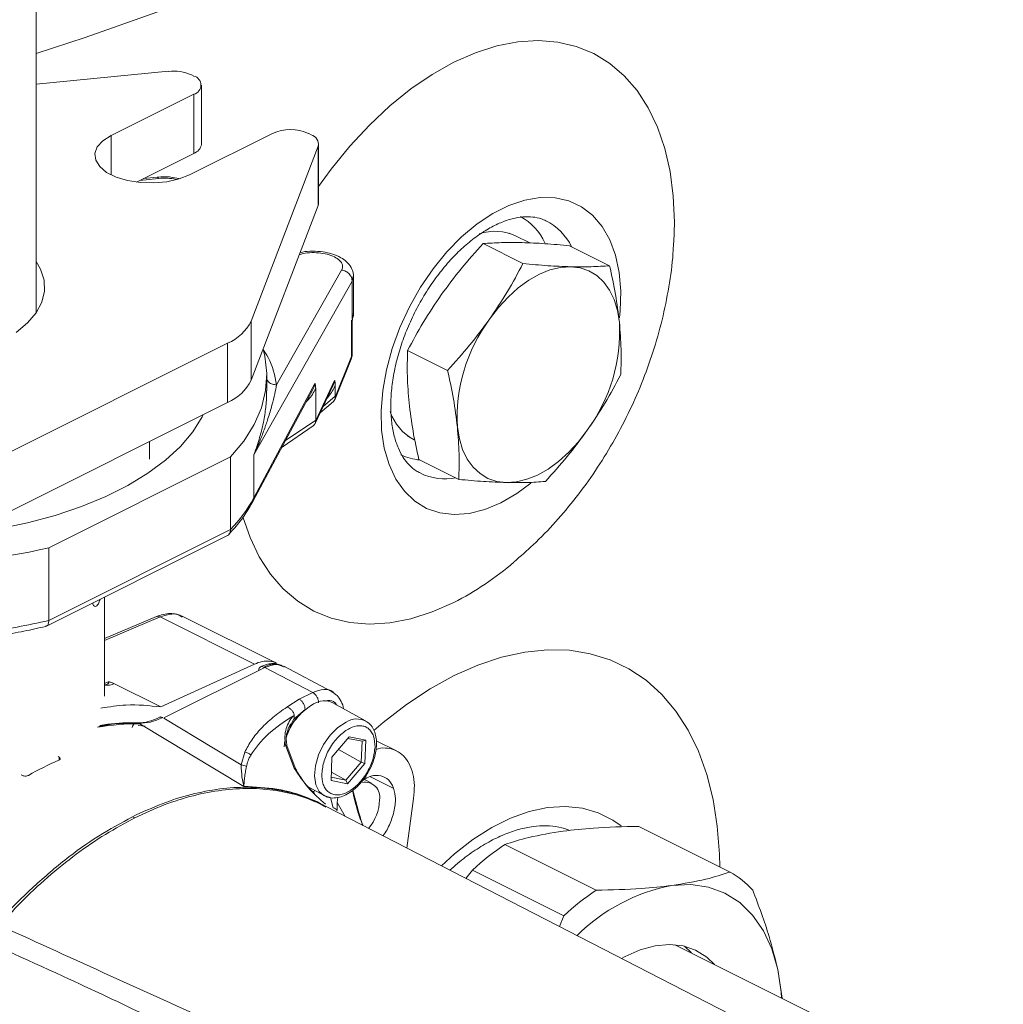
# Model space of a CAD drawing. Extents: x -23 to 225, y -11 to 180.
# Drawn here: x 201 to 206, y 123 to 127 of the extents above; entities that cross this region are included whole.
import ezdxf

# ---------------------------------------------------------------- set-up
doc = ezdxf.new("R2010")
doc.units = 0
doc.header["$LTSCALE"] = 8
doc.header["$MEASUREMENT"] = 0
doc.layers.get('0').update_dxf_attribs({"linetype": 'CONTINUOUS'})

# ---------------------------------------------------------------- blocks, each defined once
blk = doc.blocks.new('A$C03E12BFB')
at = {"color": 7, "linetype": 'Continuous', "lineweight": 15}
for p, q in [((24.4752, 23.3789), (24.4752, 26.0955)), ((25.0846, 24.4912), (24.4752, 24.4327)), ((25.2018, 24.4692), (25.1904, 24.4749)), ((25.2364, 24.1547), (25.2364, 24.4275)), ((24.8204, 24.195), (25.2018, 24.3857)), ((25.2018, 24.113), (25.2018, 24.3857)), ((24.8204, 24.195), (24.8204, 24.0141)), ((25.5636, 24.2048), (25.1823, 24.0141)), ((25.7421, 24.1991), (25.7307, 24.2048)), ((25.4653, 23.3406), (25.7745, 24.1462)), ((25.7745, 23.8734), (25.7745, 24.1462)), ((25.7766, 23.8846), (25.7766, 24.1573)), ((24.9372, 23.9807), (25.2018, 24.113)), ((24.9525, 23.9883), (25.0387, 23.9976)), ((25.032, 24.0036), (24.9696, 23.9969)), ((25.4653, 23.0679), (25.7745, 23.8734)), ((26.6646, 23.7413), (26.6541, 23.746)), ((26.7493, 23.7004), (26.6857, 23.7322)), ((26.534, 23.6973), (26.7179, 23.6053)), ((26.9329, 23.6876), (27.1169, 23.5956)), ((25.5828, 23.0465), (25.8826, 23.5756)), ((25.9355, 23.5474), (25.9311, 23.5237)), ((25.9373, 23.3733), (25.9373, 23.549)), ((25.478, 22.724), (25.9311, 23.5237)), ((25.9311, 23.5237), (25.9311, 23.35)), ((25.4653, 23.3406), (25.4653, 23.0679)), ((25.9284, 23.3449), (25.9284, 23.1775)), ((25.9308, 23.3366), (25.9315, 23.3374)), ((25.9326, 23.3535), (25.931, 23.3478)), ((25.9315, 23.1859), (25.9315, 23.3374)), ((25.9335, 23.3569), (25.9326, 23.3535)), ((24.3032, 22.7116), (25.3571, 23.2386)), ((25.3571, 22.9658), (25.3571, 23.2386)), ((25.9284, 23.1775), (25.9306, 23.1911)), ((26.1866, 23.2051), (26.3706, 23.1131)), ((25.8513, 22.9784), (25.9264, 23.1649)), ((25.9284, 23.1775), (25.853, 22.9904)), ((25.9262, 23.165), (25.9284, 23.1775)), ((25.7597, 23.0525), (25.478, 22.5267)), ((25.5376, 23.0195), (25.5376, 23.0879)), ((25.8497, 23.0669), (25.7629, 22.8829)), ((25.4736, 22.509), (25.7504, 23.0255)), ((25.7501, 23.0256), (25.7536, 23.0317)), ((25.76, 22.8682), (25.8418, 23.0415)), ((25.7629, 22.8846), (25.7629, 23.0299)), ((25.8529, 23.0436), (25.8529, 22.9942)), ((24.3032, 22.4389), (25.3571, 22.9658)), ((25.7834, 22.9177), (25.8451, 22.9698)), ((25.8529, 22.9942), (25.7973, 22.9472)), ((25.853, 22.9904), (25.8529, 22.9942)), ((25.7629, 22.8846), (25.6242, 22.79)), ((25.6082, 22.7601), (25.7507, 22.8573)), ((24.9969, 22.7857), (24.9969, 22.7043)), ((26.1861, 22.8102), (26.1963, 22.8046)), ((24.5334, 22.2959), (25.3703, 22.7144)), ((25.3703, 22.7144), (25.3703, 22.3798)), ((25.478, 22.5267), (25.478, 22.724)), ((26.2382, 22.7031), (26.4221, 22.6112)), ((25.3703, 22.3798), (24.5334, 21.9613)), ((24.5199, 21.9334), (25.357, 22.352)), ((24.5334, 21.9613), (24.5334, 22.2959)), ((24.7907, 21.6118), (24.7907, 22.0688)), ((25.0303, 21.9794), (24.7907, 21.8776)), ((24.7907, 21.869), (25.046, 21.9775)), ((25.4805, 21.7602), (25.046, 21.9775)), ((25.1504, 21.98), (25.1413, 21.9832)), ((25.582, 21.7642), (25.1474, 21.9815)), ((25.0495, 21.5631), (25.4805, 21.7602)), ((25.0639, 21.5119), (25.5288, 21.7444)), ((25.5228, 21.7468), (25.5286, 21.744)), ((25.5288, 21.7444), (25.7492, 21.6295)), ((25.8363, 21.6342), (25.6163, 21.7503)), ((24.7907, 21.6713), (24.8065, 21.6785)), ((24.799, 21.6659), (24.7907, 21.6648)), ((24.8301, 21.6728), (25.0495, 21.5631)), ((25.6871, 21.5984), (25.6299, 21.5622)), ((25.7492, 21.6295), (25.6871, 21.5984)), ((25.8422, 21.6297), (25.8362, 21.6342)), ((25.6617, 21.5066), (25.7145, 21.5507)), ((25.7145, 21.5507), (25.7247, 21.5558)), ((25.9925, 21.4984), (25.8423, 21.5817)), ((25.0556, 21.508), (25.0555, 21.508)), ((25.0636, 21.5118), (25.2925, 21.3732)), ((25.6477, 21.4808), (25.6617, 21.5066)), ((24.9447, 21.477), (24.9771, 21.4737)), ((25.1846, 21.3458), (24.9533, 21.4844)), ((25.6406, 21.4678), (25.6438, 21.4738)), ((25.6438, 21.4738), (25.6477, 21.4808)), ((25.9944, 21.4973), (26, 21.4936)), ((25.8378, 21.3321), (25.9177, 21.4251)), ((25.9768, 21.4047), (25.9114, 21.4177)), ((25.9177, 21.4251), (25.9937, 21.41)), ((25.2925, 21.3732), (25.4199, 21.2959)), ((25.6184, 21.3786), (25.6202, 21.407)), ((25.6244, 21.3861), (25.6645, 21.2814)), ((25.6677, 21.2821), (25.6302, 21.3853)), ((25.9732, 21.3082), (25.8676, 21.3667)), ((25.9732, 21.3082), (25.9768, 21.4047)), ((25.9768, 21.4047), (25.9937, 21.41)), ((25.9937, 21.41), (25.9897, 21.3019)), ((26.1359, 21.3603), (26.0422, 21.4071)), ((24.581, 21.3312), (24.576, 21.3342)), ((24.581, 21.3183), (24.581, 21.3312)), ((25.4323, 21.1969), (25.1846, 21.3458)), ((25.4362, 21.3548), (25.4199, 21.2959)), ((25.8338, 21.224), (25.8378, 21.3321)), ((25.9018, 21.2251), (25.9732, 21.3082)), ((25.9897, 21.3019), (25.9097, 21.2089)), ((25.9732, 21.3082), (25.9897, 21.3019)), ((24.4126, 21.247), (24.407, 21.2498)), ((25.8343, 21.2385), (25.9018, 21.2251)), ((25.8352, 21.262), (25.9018, 21.2251)), ((26.1196, 21.1887), (26.0152, 21.2409)), ((25.7279, 21.195), (25.8016, 21.1541)), ((25.9097, 21.2089), (25.8338, 21.224)), ((25.9097, 21.2089), (25.9018, 21.2251)), ((26.0204, 21.2116), (25.9873, 21.2281)), ((25.8309, 21.1456), (25.8435, 21.098)), ((25.8622, 21.1232), (25.8654, 21.1464)), ((26.1834, 20.9121), (26.2142, 21.1414)), ((25.811, 21.1031), (25.8066, 21.1057)), ((27.7954, 20.0837), (25.8109, 21.1036)), ((25.8622, 21.1232), (25.8982, 21.0587)), ((24.9196, 21.0571), (24.9299, 21.0516)), ((27.6717, 20.8021), (27.251, 21.0125)), ((26.6339, 20.9288), (27.0546, 20.7185)), ((26.4858, 20.8115), (26.4545, 20.7728)), ((26.9065, 20.6011), (26.4858, 20.8115)), ((26.8859, 20.5511), (26.9065, 20.6011)), ((32.4973, 17.9277), (27.4181, 20.4673)), ((27.4619, 20.46), (27.494, 20.4294)), ((27.8913, 20.3528), (27.9118, 20.2205))]:
    blk.add_line(p, q, dxfattribs=at)
at = {"color": 7, "linetype": 'Continuous', "lineweight": 15, "flags": 128}
for points in [[(29.4448, 27.9873), (29.371, 27.8559), (29.2505, 27.6627), (29.1167, 27.4718), (28.9699, 27.2832), (28.8102, 27.0972), (28.6378, 26.9142), (28.453, 26.7341), (28.2558, 26.5574), (28.0467, 26.3842), (27.8257, 26.2146), (27.5932, 26.049), (27.3495, 25.8875), (27.0948, 25.7302), (26.8294, 25.5774), (26.5537, 25.4293), (26.268, 25.286), (25.9725, 25.1476), (25.6678, 25.0145), (25.354, 24.8866), (25.0317, 24.7643), (24.7012, 24.6475), (24.4752, 24.5725)], [(25.7766, 23.9608), (25.8347, 24.041), (25.9202, 24.1465), (26.0103, 24.2438), (26.1042, 24.3319), (26.2009, 24.4099), (26.2996, 24.4772), (26.3992, 24.5329), (26.4988, 24.5767), (26.5974, 24.6081), (26.6941, 24.6268), (26.788, 24.6326), (26.8781, 24.6255), (26.9636, 24.6055), (27.0437, 24.5728), (27.1176, 24.5277), (27.1846, 24.4707), (27.244, 24.4023), (27.2952, 24.3232), (27.3379, 24.2341), (27.3715, 24.1359), (27.3957, 24.0296), (27.4103, 23.9161), (27.4152, 23.7966), (27.4124, 23.7029)], [(25.1823, 24.0141), (25.1337, 23.9951), (25.0775, 23.9824), (25.0168, 23.9768), (24.9552, 23.9787), (24.8963, 23.9879), (24.8435, 24.0038), (24.7999, 24.0257), (24.768, 24.052), (24.7496, 24.0815), (24.7459, 24.1123), (24.757, 24.1426), (24.7824, 24.1707), (24.8204, 24.195)], [(26.6165, 22.5033), (26.5428, 22.4725), (26.4705, 22.4544), (26.4008, 22.4491), (26.3349, 22.457), (26.2741, 22.4777), (26.2194, 22.511), (26.1717, 22.5562), (26.132, 22.6125), (26.1009, 22.679), (26.0791, 22.7543), (26.0668, 22.8373), (26.0643, 22.9264), (26.0717, 23.0201), (26.0888, 23.1165), (26.1153, 23.2141), (26.1508, 23.3111), (26.1946, 23.4058), (26.2459, 23.4964), (26.3038, 23.5814), (26.3673, 23.6592), (26.4352, 23.7285), (26.5064, 23.7879), (26.5796, 23.8366), (26.6534, 23.8734), (26.7265, 23.898), (26.7977, 23.9097), (26.8656, 23.9084), (26.9291, 23.8941), (26.987, 23.867), (27.0383, 23.8277), (27.0821, 23.7768), (27.1176, 23.7153), (27.1441, 23.6442), (27.1612, 23.5648), (27.1686, 23.4786), (27.1661, 23.387), (27.1631, 23.3554)], [(25.7766, 23.8846), (25.7764, 23.8806), (25.7745, 23.8734)], [(24.3828, 23.2882), (24.4352, 23.3317), (24.4749, 23.3785), (24.5012, 23.4275), (24.5136, 23.478), (24.5118, 23.5288), (24.4959, 23.5789), (24.4752, 23.6151)], [(26.9368, 23.5908), (26.8904, 23.5876), (26.8423, 23.576), (26.7933, 23.5561), (26.7442, 23.5284), (26.6959, 23.4932), (26.6492, 23.4511), (26.6048, 23.4029), (26.5636, 23.3495)], [(27.162, 23.3349), (27.153, 23.3896), (27.1377, 23.4392), (27.1165, 23.4829), (27.0897, 23.52), (27.0577, 23.5497), (27.0211, 23.5716), (26.9806, 23.5854), (26.9368, 23.5908)], [(25.9311, 23.35), (25.9373, 23.3733), (25.9372, 23.3753)], [(25.3703, 22.7144), (25.4315, 22.7877), (25.4792, 22.8636), (25.5129, 22.9413), (25.5324, 23.0202), (25.5375, 23.0997), (25.5281, 23.179), (25.5203, 23.211)], [(25.2449, 22.9097), (25.2397, 22.8994), (25.1966, 22.8302), (25.1402, 22.7633), (25.0713, 22.6995), (24.9903, 22.6393), (24.8981, 22.5833), (24.7955, 22.532), (24.6835, 22.4859), (24.5631, 22.4454), (24.4354, 22.4109), (24.3017, 22.3828), (24.1632, 22.3612), (24.0212, 22.3464), (23.8769, 22.3385), (23.7318, 22.3376), (23.64, 22.3407)], [(26.4157, 22.8524), (26.4248, 22.7978), (26.44, 22.7482), (26.4612, 22.7045), (26.4881, 22.6674), (26.52, 22.6377), (26.5566, 22.6157), (26.5972, 22.602), (26.641, 22.5966)], [(26.641, 22.5966), (26.6873, 22.5998), (26.7354, 22.6114), (26.7844, 22.6313), (26.8335, 22.659), (26.8819, 22.6942), (26.9286, 22.7363), (26.9729, 22.7844), (27.0141, 22.8379)], [(26.7541, 22.5934), (26.6901, 22.5461), (26.6165, 22.5033)], [(25.4693, 22.5027), (25.4696, 22.503), (25.4735, 22.5089)], [(26.3992, 22.0442), (26.2996, 22.0004), (26.2009, 21.969), (26.1042, 21.9503), (26.0103, 21.9445), (25.9202, 21.9516), (25.8347, 21.9716), (25.7546, 22.0043), (25.6807, 22.0494), (25.6138, 22.1064), (25.5544, 22.1748), (25.5031, 22.2539), (25.4605, 22.343), (25.4276, 22.4388)], [(26.0314, 21.4535), (26.0742, 21.4904), (26.1813, 21.5738), (26.2903, 21.6462), (26.4001, 21.7071), (26.5098, 21.7558), (26.6187, 21.7921), (26.7259, 21.8156), (26.8304, 21.8262), (26.9314, 21.8237), (27.0281, 21.8082), (27.1198, 21.7798), (27.2057, 21.7388), (27.2851, 21.6854), (27.3573, 21.6201), (27.4218, 21.5434), (27.4781, 21.4559), (27.5258, 21.3584), (27.5643, 21.2516), (27.5935, 21.1364), (27.613, 21.0138), (27.6228, 20.8846), (27.624, 20.826)], [(25.8004, 21.1548), (25.7797, 21.173), (25.7638, 21.2047), (25.7578, 21.2454), (25.762, 21.2921), (25.7763, 21.3414), (25.7996, 21.3895), (25.83, 21.4329), (25.8655, 21.4685), (25.9032, 21.4934)], [(25.8298, 21.1455), (25.8044, 21.1526), (25.8004, 21.1548)], [(26.3422, 20.8305), (26.4025, 20.8857), (26.4872, 20.952), (26.5736, 21.0073), (26.6605, 21.0507), (26.7468, 21.0816), (26.8315, 21.0998), (26.9133, 21.1048), (26.9913, 21.0968), (27.0643, 21.0757), (27.1316, 21.0419), (27.1694, 21.0152)], [(27.8913, 20.3528), (27.8639, 20.4477), (27.8251, 20.5317), (27.7757, 20.6032), (27.7164, 20.6611), (27.6483, 20.7043), (27.5725, 20.7322), (27.4904, 20.7442), (27.4033, 20.7402)], [(27.1722, 20.404), (27.1884, 20.413), (27.2582, 20.444), (27.3269, 20.4627), (27.3932, 20.4685), (27.4557, 20.4615), (27.5133, 20.4417), (27.5648, 20.4095), (27.5998, 20.3765)], [(27.9089, 20.2219), (27.9069, 20.2485), (27.8913, 20.3528)]]:
    blk.add_lwpolyline(points, dxfattribs=at)
at = {"color": 7, "linetype": 'Continuous', "lineweight": 15}
for centre, radius, start, end in [((25.1078, 24.2896), 0.2028, 65.978, 96.5668), ((25.1916, 24.4275), 0.043, 283.6671, 76.3329), ((25.6471, 24.0163), 0.2061, 66.1019, 113.8981), ((25.7303, 24.1554), 0.0452, 348.1805, 74.9241), ((25.1846, 24.1624), 0.0523, 289.1377, 351.5838), ((26.5782, 23.5902), 0.2644, 24.6338, 61.165), ((26.6989, 23.5608), 0.272, 26.7169, 62.922), ((26.5876, 23.5245), 0.2297, 64.714, 108.0459), ((25.2761, 23.4329), 0.2106, 292.6323, 334.0107), ((27.1829, 22.8947), 0.7684, 143.7072, 183.1529), ((26.3948, 23.2927), 0.7684, 323.7072, 3.1529), ((25.2761, 23.1602), 0.2106, 292.6323, 334.0107), ((26.3301, 23.0019), 0.2378, 199.2372, 241.3957), ((26.2596, 22.9428), 0.2425, 244.5037, 265.9965), ((26.3619, 22.8916), 0.278, 245.1954, 279.7832), ((24.8708, 22.8588), 0.692, 316.2015, 331.3241), ((25.441, 22.5264), 0.037, 331.6633, 0.3844), ((23.7857, 25.5638), 3.3524, 257.8263, 282.886), ((25.759, 23.2989), 1.4086, 297.0318, 310.6064), ((23.839, 24.9224), 3.0414, 277.5682, 283.1972), ((25.8958, 21.3289), 0.286, 119.9322, 159.2343), ((25.8022, 21.4975), 0.0933, 64.5335, 121.7989), ((25.9522, 21.4148), 0.0926, 62.9554, 121.9206), ((24.9317, 20.4994), 0.9852, 88.7438, 100.1293), ((25.2239, 19.8548), 1.5983, 113.7463, 119.3838), ((25.99, 21.1479), 0.0685, 349.0678, 99.6741), ((25.8413, 21.1421), 0.2161, 319.9112, 358.0934), ((27.312, 19.921), 1.2147, 123.9325, 132.8526), ((27.4586, 20.4262), 0.4321, 42.6593, 60.4468), ((27.5636, 19.9088), 0.8467, 100.9101, 134.8088), ((27.7327, 19.7106), 1.2147, 123.9325, 132.8526), ((15.0822, 0.2517), 21.9159, 62.80659, 68.2431)]:
    blk.add_arc(centre, radius, start, end, dxfattribs=at)
for centre, major_axis, ratio, start_param, end_param in [((25.8062, 23.0045), (0.0425, -0.0307), 0.64286, 6.125119, 6.776584), ((25.7162, 22.8961), (0.0399, -0.034), 0.713264, 6.091382, 6.854628), ((25.7929, 22.9484), (0.0256, 0.0778), 0.200199, 2.595633, 2.633737)]:
    blk.add_ellipse(centre, major_axis=major_axis, ratio=ratio, start_param=start_param, end_param=end_param, dxfattribs=at)
for points, knots in [([(25.1325, 23.9976), (25.1206, 24), (25.0993, 24.0042), (25.0647, 24.0059), (25.0435, 24.0044), (25.032, 24.0036)], [0, 0, 0, 0, 0.366641, 0.657502, 1, 1, 1, 1]), ([(25.0387, 23.9976), (25.0369, 24.0004), (25.0346, 24.0042), (25.0326, 24.003), (25.0321, 24.0027)], [0, 0, 0, 0, 0.754457, 1, 1, 1, 1]), ([(25.12, 23.9935), (25.1067, 23.9957), (25.08, 24.0002), (25.0525, 23.9985), (25.0387, 23.9976)], [0, 0, 0, 0, 0.498044, 1, 1, 1, 1]), ([(26.2452, 22.6408), (26.2385, 22.6438), (26.2196, 22.6523), (26.1935, 22.6756), (26.1658, 22.7103), (26.1424, 22.7547), (26.1241, 22.8087), (26.1121, 22.8724), (26.1075, 22.9428), (26.1108, 23.0188), (26.122, 23.099), (26.1412, 23.1817), (26.1682, 23.2653), (26.2026, 23.3482), (26.2437, 23.4285), (26.2907, 23.5047), (26.3426, 23.5752), (26.3981, 23.6385), (26.456, 23.6936), (26.5149, 23.7394), (26.5732, 23.7753), (26.6295, 23.801), (26.6825, 23.8166), (26.7311, 23.8228), (26.7748, 23.8194), (26.8048, 23.8126), (26.8195, 23.8038), (26.8226, 23.8018)], [0, 0, 0, 0, 0.0247164, 0.0697617, 0.1114807, 0.1514641, 0.193985, 0.2356387, 0.2770366, 0.3184339, 0.3599593, 0.4016543, 0.4435021, 0.4854593, 0.5274702, 0.5694714, 0.6113828, 0.6531439, 0.6947017, 0.7360201, 0.7771012, 0.8180245, 0.8589592, 0.9002619, 0.9426906, 0.987547, 1, 1, 1, 1]), ([(26.3409, 23.4608), (26.3709, 23.5015), (26.431, 23.583), (26.4996, 23.6591), (26.534, 23.6973)], [0, 0, 0, 0, 0.498135, 1, 1, 1, 1]), ([(26.534, 23.6973), (26.5615, 23.6992), (26.6166, 23.7031), (26.6815, 23.7024), (26.7141, 23.7021)], [0, 0, 0, 0, 0.49841, 1, 1, 1, 1]), ([(26.6768, 22.2314), (26.7066, 22.2571), (26.7733, 22.3147), (26.8689, 22.4146), (26.9646, 22.5286), (27.0527, 22.6505), (27.1326, 22.7791), (27.2039, 22.9135), (27.2659, 23.0532), (27.3183, 23.1976), (27.3605, 23.346), (27.391, 23.4979), (27.408, 23.6168), (27.4103, 23.6847), (27.4109, 23.701)], [0, 0, 0, 0, 0.070809, 0.158478, 0.246905, 0.335716, 0.424788, 0.514151, 0.603948, 0.694338, 0.785505, 0.877592, 0.970603, 1, 1, 1, 1]), ([(26.7141, 23.7021), (26.7483, 23.7008), (26.8171, 23.6982), (26.8942, 23.6911), (26.9329, 23.6876)], [0, 0, 0, 0, 0.498135, 1, 1, 1, 1]), ([(25.8826, 23.5756), (25.885, 23.5821), (25.8896, 23.5952), (25.8796, 23.6151), (25.8579, 23.6328), (25.8257, 23.6465), (25.7865, 23.6549), (25.7448, 23.6567), (25.7098, 23.6537), (25.693, 23.6481), (25.6873, 23.6462)], [0, 0, 0, 0, 0.133177, 0.266355, 0.399519, 0.532692, 0.665858, 0.799043, 0.932228, 1, 1, 1, 1]), ([(25.9373, 23.5458), (25.9369, 23.5522), (25.9363, 23.5615), (25.9322, 23.5755), (25.9243, 23.5931), (25.9068, 23.6143), (25.8766, 23.6355), (25.84, 23.6505), (25.7949, 23.6604), (25.7493, 23.663), (25.7118, 23.6615), (25.6944, 23.6562), (25.6907, 23.6551)], [0, 0, 0, 0, 0.068047, 0.099953, 0.155929, 0.280966, 0.395236, 0.553549, 0.67223, 0.820897, 0.962669, 1, 1, 1, 1]), ([(26.7179, 23.6053), (26.6947, 23.5619), (26.6482, 23.4748), (26.5919, 23.3914), (26.5636, 23.3495)], [0, 0, 0, 0, 0.49841, 1, 1, 1, 1]), ([(26.9368, 23.5908), (26.9025, 23.592), (26.8337, 23.5946), (26.7566, 23.6017), (26.7179, 23.6053)], [0, 0, 0, 0, 0.498135, 1, 1, 1, 1]), ([(27.1169, 23.5956), (27.0894, 23.5937), (27.0343, 23.5898), (26.9693, 23.5904), (26.9368, 23.5908)], [0, 0, 0, 0, 0.49841, 1, 1, 1, 1]), ([(27.162, 23.3349), (27.1568, 23.3773), (27.1462, 23.4624), (27.1267, 23.5511), (27.1169, 23.5956)], [0, 0, 0, 0, 0.498135, 1, 1, 1, 1]), ([(26.1866, 23.2051), (26.2099, 23.2484), (26.2564, 23.3355), (26.3127, 23.419), (26.3409, 23.4608)], [0, 0, 0, 0, 0.49841, 1, 1, 1, 1]), ([(25.933, 23.3534), (25.9348, 23.3576), (25.9379, 23.365), (25.9365, 23.3728), (25.9359, 23.3761)], [0, 0, 0, 0, 0.5783344, 1, 1, 1, 1]), ([(25.9315, 23.3374), (25.9315, 23.3374), (25.9321, 23.3381), (25.931, 23.3398), (25.9299, 23.3415)], [0, 0, 0, 0, 0.0168, 1, 1, 1, 1]), ([(25.9313, 23.3372), (25.9314, 23.3404), (25.9315, 23.347), (25.9336, 23.3533), (25.9347, 23.3565)], [0, 0, 0, 0, 0.489066, 1, 1, 1, 1]), ([(26.5636, 23.3495), (26.5337, 23.3089), (26.4736, 23.2273), (26.405, 23.1513), (26.3706, 23.1131)], [0, 0, 0, 0, 0.498135, 1, 1, 1, 1]), ([(27.1684, 23.0937), (27.1696, 23.1324), (27.1721, 23.2101), (27.1654, 23.2932), (27.162, 23.3349)], [0, 0, 0, 0, 0.49841, 1, 1, 1, 1]), ([(25.5828, 23.0465), (25.5746, 23.0892), (25.5639, 23.1448), (25.5282, 23.1981), (25.52, 23.2104)], [0, 0, 0, 0, 0.769558, 1, 1, 1, 1]), ([(25.9264, 23.165), (25.928, 23.1695), (25.9311, 23.1786), (25.9314, 23.1879), (25.9315, 23.1926)], [0, 0, 0, 0, 0.496433, 1, 1, 1, 1]), ([(26.1931, 22.9638), (26.1897, 23.0052), (26.183, 23.0884), (26.1854, 23.1661), (26.1866, 23.2051)], [0, 0, 0, 0, 0.498135, 1, 1, 1, 1]), ([(26.3706, 23.1131), (26.3803, 23.0689), (26.3999, 22.9802), (26.4104, 22.8951), (26.4157, 22.8524)], [0, 0, 0, 0, 0.49841, 1, 1, 1, 1]), ([(27.0141, 22.8379), (27.0422, 22.8795), (27.0985, 22.9629), (27.145, 23.05), (27.1684, 23.0937)], [0, 0, 0, 0, 0.498135, 1, 1, 1, 1]), ([(25.478, 22.724), (25.4872, 22.7448), (25.5045, 22.7835), (25.5258, 22.8394), (25.545, 22.8954), (25.5613, 22.951), (25.5743, 23.0033), (25.5801, 23.033), (25.5828, 23.0465)], [0, 0, 0, 0, 0.186517, 0.346678, 0.500948, 0.693705, 0.860044, 1, 1, 1, 1]), ([(25.5376, 23.0715), (25.5405, 23.0671), (25.5466, 23.0576), (25.5632, 23.0483), (25.5763, 23.0471), (25.5828, 23.0465)], [0, 0, 0, 0, 0.310177, 0.655098, 1, 1, 1, 1]), ([(25.7536, 23.0317), (25.7553, 23.0355), (25.7576, 23.0408), (25.7595, 23.0482), (25.7597, 23.0511), (25.7597, 23.0525)], [0, 0, 0, 0, 0.575403, 0.79937, 1, 1, 1, 1]), ([(25.7597, 23.0525), (25.7602, 23.0516), (25.7611, 23.0498), (25.7625, 23.0429), (25.7627, 23.0353), (25.7629, 23.0299)], [0, 0, 0, 0, 0.224242, 0.457355, 1, 1, 1, 1]), ([(25.8416, 23.0416), (25.8423, 23.0429), (25.8449, 23.0477), (25.8475, 23.0551), (25.8494, 23.0625), (25.8496, 23.0655), (25.8497, 23.0669)], [0, 0, 0, 0, 0.184057, 0.65552, 0.83929, 1, 1, 1, 1]), ([(25.8529, 23.0436), (25.8527, 23.0491), (25.8525, 23.057), (25.8511, 23.0641), (25.8502, 23.066), (25.8497, 23.0669)], [0, 0, 0, 0, 0.547465, 0.779298, 1, 1, 1, 1]), ([(25.478, 22.724), (25.4833, 22.7385), (25.4932, 22.765), (25.5054, 22.8048), (25.5156, 22.8433), (25.5238, 22.8816), (25.5317, 22.9282), (25.5371, 22.975), (25.537, 23.0071), (25.537, 23.0195)], [0, 0, 0, 0, 0.142246, 0.260362, 0.390008, 0.521114, 0.639709, 0.860497, 1, 1, 1, 1]), ([(25.72, 22.9688), (25.7235, 22.9723), (25.7334, 22.9821), (25.7486, 23.0024), (25.758, 23.0206), (25.7629, 23.0299)], [0, 0, 0, 0, 0.215114, 0.600259, 1, 1, 1, 1]), ([(25.8146, 22.9839), (25.8173, 22.9869), (25.8262, 22.9968), (25.8397, 23.0167), (25.8485, 23.0347), (25.8529, 23.0436)], [0, 0, 0, 0, 0.181176, 0.595262, 1, 1, 1, 1]), ([(26.2382, 22.7031), (26.2285, 22.7473), (26.2089, 22.836), (26.1984, 22.9211), (26.1931, 22.9638)], [0, 0, 0, 0, 0.49841, 1, 1, 1, 1]), ([(26.4157, 22.8524), (26.4191, 22.811), (26.4258, 22.7279), (26.4234, 22.6502), (26.4221, 22.6112)], [0, 0, 0, 0, 0.498135, 1, 1, 1, 1]), ([(26.8211, 22.6015), (26.8552, 22.6394), (26.9238, 22.7155), (26.9839, 22.797), (27.0141, 22.8379)], [0, 0, 0, 0, 0.49841, 1, 1, 1, 1]), ([(26.4221, 22.6112), (26.4606, 22.6076), (26.5377, 22.6005), (26.6065, 22.5979), (26.641, 22.5966)], [0, 0, 0, 0, 0.49841, 1, 1, 1, 1]), ([(26.641, 22.5966), (26.6733, 22.5963), (26.7383, 22.5956), (26.7934, 22.5995), (26.8211, 22.6015)], [0, 0, 0, 0, 0.498135, 1, 1, 1, 1]), ([(25.361, 22.3566), (25.3709, 22.3669), (25.4001, 22.3973), (25.4383, 22.4481), (25.462, 22.4895), (25.4732, 22.5091)], [0, 0, 0, 0, 0.21355, 0.628008, 1, 1, 1, 1]), ([(25.3703, 22.3798), (25.3697, 22.3742), (25.3688, 22.3658), (25.3633, 22.3575), (25.3591, 22.3528), (25.3554, 22.3517), (25.3542, 22.3514)], [0, 0, 0, 0, 0.431457, 0.65759, 0.890252, 1, 1, 1, 1]), ([(24.7365, 22.0417), (24.7366, 22.0403), (24.737, 22.0344), (24.7408, 22.0273), (24.7495, 22.0243), (24.7617, 22.0327), (24.7672, 22.0507), (24.7696, 22.0582)], [0, 0, 0, 0, 0.0348398, 0.1479634, 0.3481266, 0.7261408, 1, 1, 1, 1]), ([(24.5334, 21.9613), (24.5329, 21.9559), (24.5323, 21.9476), (24.5285, 21.94), (24.5246, 21.9352), (24.5209, 21.9347), (24.519, 21.9345)], [0, 0, 0, 0, 0.3786432, 0.577109, 0.7813124, 1, 1, 1, 1]), ([(25.1413, 21.9832), (25.1352, 21.9857), (25.1199, 21.9918), (25.0927, 21.9938), (25.0612, 21.9907), (25.0401, 21.983), (25.0296, 21.9791)], [0, 0, 0, 0, 0.185381, 0.45946, 0.731327, 1, 1, 1, 1]), ([(25.046, 21.9775), (25.0424, 21.979), (25.0365, 21.9815), (25.0317, 21.9793), (25.0299, 21.9785)], [0, 0, 0, 0, 0.606745, 1, 1, 1, 1]), ([(25.1484, 21.9762), (25.1415, 21.9809), (25.1251, 21.9919), (25.089, 21.9916), (25.061, 21.9824), (25.046, 21.9775)], [0, 0, 0, 0, 0.251939, 0.599508, 1, 1, 1, 1]), ([(24.2329, 21.8817), (24.2585, 21.8851), (24.3215, 21.8937), (24.4174, 21.9108), (24.486, 21.9262), (24.5192, 21.9337)], [0, 0, 0, 0, 0.261105, 0.642368, 1, 1, 1, 1]), ([(25.4805, 21.7602), (25.4926, 21.7649), (25.5168, 21.7742), (25.5505, 21.7743), (25.5727, 21.7707), (25.5815, 21.7643), (25.5819, 21.764)], [0, 0, 0, 0, 0.329037, 0.658073, 0.98711, 1, 1, 1, 1]), ([(25.5008, 21.7306), (25.5012, 21.7344), (25.502, 21.7419), (25.5079, 21.7479), (25.5152, 21.7496), (25.5203, 21.7478), (25.5228, 21.7468)], [0, 0, 0, 0, 0.279613, 0.55925, 0.779632, 1, 1, 1, 1]), ([(25.61, 21.7528), (25.6024, 21.7558), (25.5871, 21.7618), (25.5615, 21.7631), (25.5351, 21.759), (25.5176, 21.7514), (25.509, 21.7476)], [0, 0, 0, 0, 0.252823, 0.504477, 0.753888, 1, 1, 1, 1]), ([(25.5228, 21.7468), (25.5414, 21.7541), (25.5734, 21.7666), (25.5984, 21.7549), (25.6089, 21.75)], [0, 0, 0, 0, 0.578848, 1, 1, 1, 1]), ([(25.6171, 21.7465), (25.6058, 21.7518), (25.5801, 21.7639), (25.5471, 21.7512), (25.5286, 21.744)], [0, 0, 0, 0, 0.438991, 1, 1, 1, 1]), ([(24.8301, 21.6728), (24.8305, 21.6711), (24.8318, 21.6646), (24.8142, 21.6633), (24.7947, 21.6631), (24.7907, 21.663)], [0, 0, 0, 0, 0.219273, 0.83941, 1, 1, 1, 1]), ([(24.8065, 21.6785), (24.8072, 21.6781), (24.8086, 21.6773), (24.8101, 21.6754), (24.8092, 21.6711), (24.8045, 21.6679), (24.799, 21.666), (24.7986, 21.6659)], [0, 0, 0, 0, 0.069208, 0.145655, 0.33895, 0.948738, 1, 1, 1, 1]), ([(24.8301, 21.6728), (24.8264, 21.6744), (24.8211, 21.6766), (24.8126, 21.6782), (24.8085, 21.6784), (24.8065, 21.6785)], [0, 0, 0, 0, 0.5416872, 0.7755055, 1, 1, 1, 1]), ([(25.7492, 21.6295), (25.7666, 21.6354), (25.8013, 21.6472), (25.8361, 21.6412), (25.8464, 21.6269), (25.8471, 21.626)], [0, 0, 0, 0, 0.482329, 0.964658, 1, 1, 1, 1]), ([(25.8093, 21.5901), (25.8121, 21.591), (25.8287, 21.5958), (25.8477, 21.5893), (25.8572, 21.5754), (25.8593, 21.5723)], [0, 0, 0, 0, 0.137772, 0.807673, 1, 1, 1, 1]), ([(25.8918, 21.5542), (25.8918, 21.5543), (25.8905, 21.567), (25.8806, 21.5885), (25.8657, 21.6133), (25.8521, 21.6226), (25.8471, 21.626)], [0, 0, 0, 0, 0.0037396, 0.3874021, 0.776895, 1, 1, 1, 1]), ([(24.7736, 21.5576), (24.8123, 21.5635), (24.9076, 21.5779), (24.9966, 21.5686), (25.0495, 21.5631)], [0, 0, 0, 0, 0.40596, 1, 1, 1, 1]), ([(25.6299, 21.5622), (25.6079, 21.5465), (25.564, 21.5151), (25.5106, 21.4641), (25.4655, 21.4109), (25.446, 21.3735), (25.4362, 21.3548)], [0, 0, 0, 0, 0.2502779, 0.5002312, 0.7500449, 1, 1, 1, 1]), ([(25.7145, 21.5507), (25.7001, 21.537), (25.6712, 21.5097), (25.6413, 21.463), (25.6314, 21.4332), (25.6283, 21.4236)], [0, 0, 0, 0, 0.404617, 0.810304, 1, 1, 1, 1]), ([(25.6641, 21.5257), (25.663, 21.5297), (25.6608, 21.5379), (25.6526, 21.5489), (25.642, 21.5578), (25.6339, 21.5607), (25.6299, 21.5622)], [0, 0, 0, 0, 0.250025, 0.500059, 0.750056, 1, 1, 1, 1]), ([(25.0442, 21.5153), (25.0283, 21.5082), (24.992, 21.492), (24.9586, 21.4902), (24.9399, 21.4891)], [0, 0, 0, 0, 0.439221, 1, 1, 1, 1]), ([(24.9482, 21.4872), (24.9659, 21.488), (25.0014, 21.4897), (25.0392, 21.5062), (25.0581, 21.5145)], [0, 0, 0, 0, 0.500001, 1, 1, 1, 1]), ([(25.0581, 21.5145), (25.0548, 21.5158), (25.0498, 21.5177), (25.0461, 21.5155), (25.0449, 21.5148)], [0, 0, 0, 0, 0.666648, 1, 1, 1, 1]), ([(25.4638, 21.3409), (25.4872, 21.3738), (25.534, 21.4397), (25.6183, 21.4949), (25.6604, 21.5225)], [0, 0, 0, 0, 0.500034, 1, 1, 1, 1]), ([(25.6604, 21.5225), (25.6536, 21.5139), (25.6399, 21.4966), (25.6261, 21.4636), (25.6191, 21.4261), (25.6226, 21.3995), (25.6244, 21.3861)], [0, 0, 0, 0, 0.245635, 0.493917, 0.745249, 1, 1, 1, 1]), ([(25.6617, 21.5066), (25.6629, 21.5095), (25.6652, 21.5153), (25.6645, 21.5222), (25.6641, 21.5257)], [0, 0, 0, 0, 0.499938, 1, 1, 1, 1]), ([(24.7619, 21.4716), (24.7738, 21.4743), (24.8378, 21.4884), (24.8987, 21.4877), (24.9482, 21.4872)], [0, 0, 0, 0, 0.185546, 1, 1, 1, 1]), ([(24.9426, 21.4891), (24.8974, 21.4896), (24.8407, 21.4902), (24.7814, 21.479), (24.7693, 21.4767)], [0, 0, 0, 0, 0.7968417, 1, 1, 1, 1]), ([(24.9173, 21.4688), (24.9188, 21.4725), (24.9217, 21.4798), (24.9297, 21.487), (24.9391, 21.4901), (24.9451, 21.4882), (24.9482, 21.4872)], [0, 0, 0, 0, 0.2499906, 0.5, 0.7500094, 1, 1, 1, 1]), ([(25.6303, 21.3843), (25.629, 21.3933), (25.6264, 21.4112), (25.6289, 21.4462), (25.6396, 21.4691), (25.6467, 21.4844)], [0, 0, 0, 0, 0.25247, 0.502365, 1, 1, 1, 1]), ([(25.7912, 21.2558), (25.7936, 21.2751), (25.7971, 21.3048), (25.8137, 21.3467), (25.8304, 21.3782), (25.8507, 21.4071), (25.8799, 21.4391), (25.9193, 21.4677), (25.9581, 21.4782), (25.9859, 21.4747), (26.0049, 21.4654), (26.0198, 21.4498), (26.0338, 21.4231), (26.0353, 21.3959), (26.0362, 21.3782)], [0, 0, 0, 0, 0.119728, 0.18418, 0.25, 0.31582, 0.380272, 0.5, 0.619728, 0.68418, 0.75, 0.81582, 0.880272, 1, 1, 1, 1]), ([(26.0287, 21.314), (26.0304, 21.3189), (26.0354, 21.334), (26.0409, 21.3592), (26.044, 21.3894), (26.0424, 21.4188), (26.0359, 21.4468), (26.0231, 21.4716), (26.0089, 21.4891), (25.9973, 21.4945), (25.9942, 21.496)], [0, 0, 0, 0, 0.066019, 0.200334, 0.336394, 0.479839, 0.62775, 0.780281, 0.939963, 1, 1, 1, 1]), ([(25.63, 21.384), (25.6301, 21.3846), (25.6303, 21.3857), (25.6264, 21.3859), (25.6244, 21.3861)], [0, 0, 0, 0, 0.466026, 1, 1, 1, 1]), ([(26.0362, 21.3782), (26.0339, 21.3589), (26.0303, 21.3292), (26.0138, 21.2873), (25.9971, 21.2558), (25.9767, 21.2269), (25.9476, 21.1949), (25.9081, 21.1663), (25.8694, 21.1558), (25.8415, 21.1593), (25.8226, 21.1686), (25.8076, 21.1842), (25.7936, 21.2109), (25.7922, 21.2381), (25.7912, 21.2558)], [0, 0, 0, 0, 0.119728, 0.18418, 0.25, 0.31582, 0.380272, 0.5, 0.619728, 0.68418, 0.75, 0.81582, 0.880272, 1, 1, 1, 1]), ([(26.2142, 21.1414), (26.216, 21.1616), (26.2195, 21.202), (26.212, 21.2563), (26.1953, 21.3027), (26.1694, 21.3388), (26.1355, 21.3634), (26.0952, 21.3739), (26.0628, 21.3749), (26.0441, 21.3685), (26.0411, 21.3674)], [0, 0, 0, 0, 0.139076, 0.278153, 0.417229, 0.556306, 0.695382, 0.834458, 0.973535, 1, 1, 1, 1]), ([(24.581, 21.3312), (24.5825, 21.3301), (24.5854, 21.3279), (24.5865, 21.3241), (24.585, 21.3205), (24.5819, 21.3187), (24.5803, 21.3178)], [0, 0, 0, 0, 0.250839, 0.499667, 0.749583, 1, 1, 1, 1]), ([(25.4362, 21.3548), (25.4388, 21.3543), (25.444, 21.3534), (25.4513, 21.3504), (25.4582, 21.3463), (25.4619, 21.3427), (25.4638, 21.3409)], [0, 0, 0, 0, 0.2499999, 0.5000001, 0.7500001, 1, 1, 1, 1]), ([(25.4435, 21.2882), (25.4457, 21.2971), (25.4502, 21.315), (25.4593, 21.3323), (25.4638, 21.3409)], [0, 0, 0, 0, 0.498807, 1, 1, 1, 1]), ([(25.4199, 21.2959), (25.4206, 21.2762), (25.4219, 21.2368), (25.4288, 21.2102), (25.4323, 21.1969)], [0, 0, 0, 0, 0.5001433, 1, 1, 1, 1]), ([(25.4435, 21.2882), (25.4399, 21.2903), (25.4327, 21.2945), (25.4242, 21.2954), (25.4199, 21.2959)], [0, 0, 0, 0, 0.500001, 1, 1, 1, 1]), ([(25.4323, 21.1969), (25.4325, 21.2028), (25.433, 21.2144), (25.4352, 21.2363), (25.4385, 21.2605), (25.4419, 21.2794), (25.4435, 21.2882)], [0, 0, 0, 0, 0.25008, 0.500124, 0.765503, 1, 1, 1, 1]), ([(25.6645, 21.2814), (25.6846, 21.2504), (25.7251, 21.1882), (25.7802, 21.1395), (25.8079, 21.1151)], [0, 0, 0, 0, 0.498363, 1, 1, 1, 1]), ([(25.7582, 21.1643), (25.7484, 21.1735), (25.7118, 21.2078), (25.686, 21.2513), (25.6671, 21.2832)], [0, 0, 0, 0, 0.267895, 1, 1, 1, 1]), ([(26.007, 21.2653), (26.0147, 21.2801), (26.023, 21.2962), (26.0283, 21.3128), (26.0287, 21.314)], [0, 0, 0, 0, 0.926681, 1, 1, 1, 1]), ([(24.4397, 21.2475), (24.4378, 21.2466), (24.4338, 21.2449), (24.4263, 21.244), (24.4188, 21.2445), (24.4147, 21.2461), (24.4126, 21.247)], [0, 0, 0, 0, 0.2503535, 0.5001522, 0.7490252, 1, 1, 1, 1]), ([(25.9773, 21.2212), (25.9776, 21.2215), (25.989, 21.2345), (25.9981, 21.2501), (26.007, 21.2653)], [0, 0, 0, 0, 0.02782, 1, 1, 1, 1]), ([(25.9774, 21.2221), (25.9868, 21.2285), (26.0124, 21.246), (26.053, 21.2502), (26.0919, 21.2366), (26.1195, 21.2025), (26.1324, 21.1514), (26.1282, 21.0892), (26.1072, 21.0274), (26.0868, 20.9854), (26.0724, 20.9699), (26.0719, 20.9694)], [0, 0, 0, 0, 0.0785473, 0.2141763, 0.3416601, 0.469144, 0.604773, 0.7404019, 0.8678858, 0.9953696, 1, 1, 1, 1]), ([(24.9196, 21.0571), (24.9649, 21.0781), (25.0553, 21.1202), (25.1897, 21.162), (25.3215, 21.1878), (25.4494, 21.1955), (25.5724, 21.1861), (25.6882, 21.1576), (25.7675, 21.1294), (25.8052, 21.106), (25.8095, 21.1033)], [0, 0, 0, 0, 0.140271, 0.280543, 0.420814, 0.561085, 0.701356, 0.841628, 0.981899, 1, 1, 1, 1]), ([(25.8066, 21.1057), (25.7709, 21.1217), (25.6993, 21.1538), (25.5823, 21.1801), (25.4597, 21.1901), (25.3317, 21.1822), (25.2, 21.1565), (25.0656, 21.1147), (24.9751, 21.0726), (24.9299, 21.0516)], [0, 0, 0, 0, 0.142857, 0.285714, 0.428571, 0.571429, 0.714286, 0.857143, 1, 1, 1, 1]), ([(25.8103, 21.1005), (25.783, 21.1156), (25.7129, 21.1545), (25.5864, 21.1888), (25.4836, 21.1942), (25.4323, 21.1969)], [0, 0, 0, 0, 0.242519, 0.621259, 1, 1, 1, 1]), ([(25.8007, 21.1561), (25.8062, 21.1528), (25.8205, 21.1442), (25.8483, 21.142), (25.8794, 21.1474), (25.9101, 21.161), (25.937, 21.1796), (25.9597, 21.2003), (25.9717, 21.2146), (25.9773, 21.2212)], [0, 0, 0, 0, 0.107133, 0.279654, 0.449096, 0.60518, 0.768783, 0.893321, 1, 1, 1, 1]), ([(25.7453, 21.1723), (25.748, 21.1725), (25.7518, 21.1727), (25.7558, 21.1748), (25.7569, 21.1754)], [0, 0, 0, 0, 0.716516, 1, 1, 1, 1]), ([(25.9329, 21.178), (25.9361, 21.1626), (25.9467, 21.1104), (25.9642, 21.0557), (25.9795, 21.0176), (25.9798, 21.0167)], [0, 0, 0, 0, 0.291041, 0.982907, 1, 1, 1, 1]), ([(25.9814, 21.0159), (25.9813, 21.0162), (25.972, 21.0399), (25.9609, 21.0792), (25.9454, 21.1335), (25.9381, 21.1638), (25.9344, 21.1791)], [0, 0, 0, 0, 0.004603, 0.441987, 0.718092, 1, 1, 1, 1]), ([(25.8435, 21.098), (25.8471, 21.0968), (25.8544, 21.0943), (25.8599, 21.089), (25.8626, 21.0864)], [0, 0, 0, 0, 0.500016, 1, 1, 1, 1]), ([(25.8626, 21.0864), (25.862, 21.0912), (25.861, 21.1009), (25.8618, 21.1158), (25.8622, 21.1232)], [0, 0, 0, 0, 0.5004525, 1, 1, 1, 1]), ([(24.2959, 20.5619), (24.3006, 20.5675), (24.351, 20.6279), (24.4549, 20.7286), (24.6059, 20.8599), (24.7618, 20.9717), (24.867, 21.0286), (24.9196, 21.0571)], [0, 0, 0, 0, 0.025115, 0.268836, 0.512557, 0.756279, 1, 1, 1, 1]), ([(24.9299, 21.0516), (24.8847, 21.0274), (24.7943, 20.979), (24.6599, 20.8866), (24.5283, 20.7802), (24.4098, 20.6705), (24.3382, 20.5912), (24.3071, 20.5568)], [0, 0, 0, 0, 0.209766, 0.419533, 0.629299, 0.839065, 1, 1, 1, 1]), ([(26.3812, 20.8105), (26.3929, 20.8212), (26.428, 20.8534), (26.4882, 20.8975), (26.5603, 20.9423), (26.6313, 20.9764), (26.6999, 21.0001), (26.7654, 21.0136), (26.8269, 21.0169), (26.8839, 21.0113), (26.9175, 20.9997), (26.9342, 20.9939)], [0, 0, 0, 0, 0.058025, 0.175006, 0.291616, 0.407992, 0.524372, 0.641231, 0.759475, 0.880523, 1, 1, 1, 1]), ([(27.251, 21.0125), (27.1798, 21.011), (27.0554, 21.0085), (26.9481, 20.996), (26.9023, 20.9907)], [0, 0, 0, 0, 0.5728827, 1, 1, 1, 1]), ([(26.9023, 20.9907), (26.8479, 20.9819), (26.7481, 20.9657), (26.6696, 20.9404), (26.6339, 20.9288)], [0, 0, 0, 0, 0.545313, 1, 1, 1, 1]), ([(23.541, 20.783), (23.7203, 20.7077), (24.0789, 20.557), (24.7013, 20.2791), (25.1306, 20.0707), (25.393, 19.9433)], [0, 0, 0, 0, 0.280024, 0.560011, 1, 1, 1, 1]), ([(25.7271, 19.9108), (25.4055, 20.0568), (24.7624, 20.3489), (24.09, 20.6556), (23.7538, 20.809)], [0, 0, 0, 0, 0.49999, 1, 1, 1, 1]), ([(27.4033, 20.7402), (27.4578, 20.749), (27.5575, 20.7652), (27.636, 20.7906), (27.6717, 20.8021)], [0, 0, 0, 0, 0.545313, 1, 1, 1, 1]), ([(27.0546, 20.7185), (27.1259, 20.7199), (27.2502, 20.7224), (27.3575, 20.7349), (27.4033, 20.7402)], [0, 0, 0, 0, 0.572883, 1, 1, 1, 1]), ([(27.7764, 20.719), (27.8034, 20.6471), (27.8506, 20.5216), (27.8791, 20.4033), (27.8913, 20.3528)], [0, 0, 0, 0, 0.572883, 1, 1, 1, 1]), ([(23.2038, 20.6133), (23.4885, 20.4948), (23.9492, 20.3032), (24.587, 20.0068), (24.9396, 19.8308), (25.116, 19.7428)], [0, 0, 0, 0, 0.447009, 0.723423, 1, 1, 1, 1])]:
    blk.add_open_spline(points, degree=3, knots=knots, dxfattribs=at)
for points in [[(25.9311, 23.5237), (25.9304, 23.5297), (25.9291, 23.5416), (25.9179, 23.558), (25.9019, 23.5707), (25.8891, 23.574), (25.8826, 23.5756)], [(25.6871, 21.5984), (25.6907, 21.5961), (25.6979, 21.5913), (25.7069, 21.5789), (25.7132, 21.5646), (25.714, 21.5553), (25.7145, 21.5507)], [(25.7492, 21.6295), (25.7528, 21.6271), (25.76, 21.6224), (25.7691, 21.61), (25.7754, 21.5956), (25.7762, 21.5864), (25.7766, 21.5818)]]:
    blk.add_open_spline(points, degree=3, dxfattribs=at)

msp = doc.modelspace()

# ---------------------------------------------------------------- block references
msp.add_blockref('A$C03E12BFB', (177.0229, 102.318))

doc.saveas('drawing.dxf')
